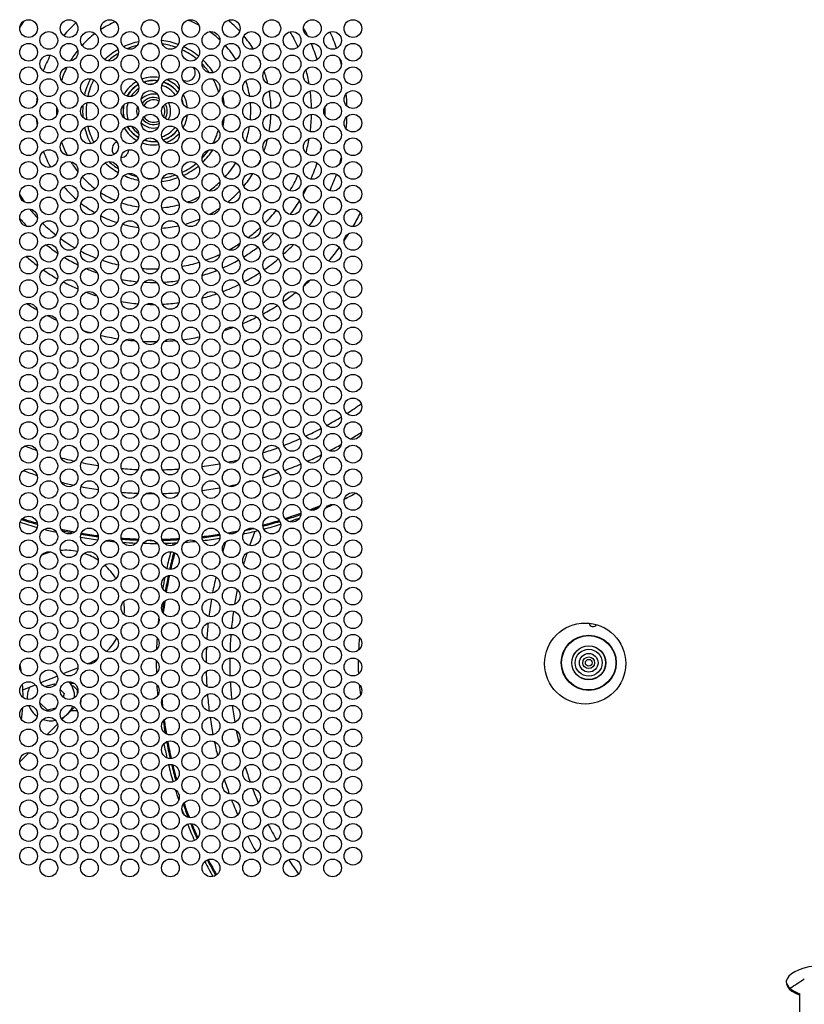
# Model space of a CAD drawing. Units: inches. Extents: x 58 to 305, y -220 to 146.
# Drawn here: x 272 to 286, y 69 to 88 of the extents above; entities that cross this region are included whole.
import ezdxf

# ---------------------------------------------------------------- set-up
doc = ezdxf.new("R2010")
doc.units = ezdxf.units.IN
doc.header["$LTSCALE"] = 16.666667
doc.header["$MEASUREMENT"] = 0
doc.layers.add('Visible Edges(Dexter)', color=7, linetype='Continuous', lineweight=25)

msp = doc.modelspace()

# ---------------------------------------------------------------- linework, layer by layer
at = {"layer": 'Visible Edges(Dexter)'}
for p, q in [((272.346, 77.78), (272.315, 77.767)), ((282.514, 76.082), (282.514, 76.079)), ((272.713, 75.577), (272.985, 75.687)), ((273.162, 75.759), (273.162, 75.759)), ((272.299, 75.41), (272.602, 75.532)), ((282.514, 75.477), (282.514, 75.475)), ((271.967, 75.276), (272.197, 75.368)), ((272.367, 75.338), (272.553, 75.387)), ((272.553, 75.387), (272.568, 75.372)), ((272.658, 75.281), (272.731, 75.208)), ((272.92, 75.393), (272.845, 75.393)), ((272.895, 75.353), (272.879, 75.337)), ((272.895, 75.353), (272.973, 75.276)), ((272.973, 75.276), (272.973, 75.2)), ((272.731, 75.208), (272.712, 75.14)), ((272.42, 74.9), (272.282, 75.039)), ((272.573, 74.94), (272.42, 74.9)), ((272.919, 74.957), (272.689, 74.728)), ((272.855, 74.893), (272.97, 74.893)), ((272.606, 74.644), (272.409, 74.447)), ((272.076, 74.114), (271.907, 73.945)), ((286.337, 69.629), (286.337, 69.654)), ((286.337, 66.387), (286.337, 69.629))]:
    msp.add_line(p, q, dxfattribs=at)
for centre, radius in [((272.071, 87.513), 0.164), ((272.821, 87.513), 0.164), ((273.571, 87.513), 0.164), ((274.321, 87.513), 0.164), ((275.071, 87.513), 0.164), ((275.821, 87.513), 0.164), ((276.571, 87.513), 0.164), ((277.321, 87.513), 0.164), ((278.071, 87.513), 0.164), ((272.446, 87.294), 0.164), ((273.196, 87.294), 0.164), ((273.946, 87.294), 0.164), ((274.696, 87.294), 0.164), ((275.446, 87.294), 0.164), ((276.196, 87.294), 0.164), ((276.946, 87.294), 0.164), ((277.696, 87.294), 0.164), ((272.071, 87.075), 0.164), ((272.821, 87.075), 0.164), ((273.571, 87.075), 0.164), ((274.321, 87.075), 0.164), ((275.071, 87.075), 0.164), ((275.821, 87.075), 0.164), ((276.571, 87.075), 0.164), ((277.321, 87.075), 0.164), ((278.071, 87.075), 0.164), ((272.446, 86.857), 0.164), ((273.196, 86.857), 0.164), ((273.946, 86.857), 0.164), ((274.696, 86.857), 0.164), ((275.446, 86.857), 0.164), ((276.196, 86.857), 0.164), ((276.946, 86.857), 0.164), ((277.696, 86.857), 0.164), ((272.071, 86.638), 0.164), ((272.821, 86.638), 0.164), ((273.571, 86.638), 0.164), ((274.321, 86.638), 0.164), ((275.071, 86.638), 0.164), ((275.821, 86.638), 0.164), ((276.571, 86.638), 0.164), ((277.321, 86.638), 0.164), ((278.071, 86.638), 0.164), ((272.446, 86.419), 0.164), ((273.196, 86.419), 0.164), ((273.946, 86.419), 0.164), ((274.696, 86.419), 0.164), ((275.446, 86.419), 0.164), ((276.196, 86.419), 0.164), ((276.946, 86.419), 0.164), ((277.696, 86.419), 0.164), ((272.071, 86.2), 0.164), ((272.821, 86.2), 0.164), ((273.571, 86.2), 0.164), ((274.321, 86.2), 0.164), ((275.071, 86.2), 0.164), ((275.821, 86.2), 0.164), ((276.571, 86.2), 0.164), ((277.321, 86.2), 0.164), ((278.071, 86.2), 0.164), ((272.446, 85.982), 0.164), ((273.196, 85.982), 0.164), ((273.946, 85.982), 0.164), ((274.696, 85.982), 0.164), ((275.446, 85.982), 0.164), ((276.196, 85.982), 0.164), ((276.946, 85.982), 0.164), ((277.696, 85.982), 0.164), ((272.071, 85.763), 0.164), ((272.821, 85.763), 0.164), ((273.571, 85.763), 0.164), ((274.321, 85.763), 0.164), ((275.071, 85.763), 0.164), ((275.821, 85.763), 0.164), ((276.571, 85.763), 0.164), ((277.321, 85.763), 0.164), ((278.071, 85.763), 0.164), ((272.446, 85.544), 0.164), ((273.196, 85.544), 0.164), ((273.946, 85.544), 0.164), ((274.696, 85.544), 0.164), ((275.446, 85.544), 0.164), ((276.196, 85.544), 0.164), ((276.946, 85.544), 0.164), ((277.696, 85.544), 0.164), ((272.071, 85.325), 0.164), ((272.821, 85.325), 0.164), ((273.571, 85.325), 0.164), ((274.321, 85.325), 0.164), ((275.071, 85.325), 0.164), ((275.821, 85.325), 0.164), ((276.571, 85.325), 0.164), ((277.321, 85.325), 0.164), ((278.071, 85.325), 0.164), ((272.446, 85.107), 0.164), ((273.196, 85.107), 0.164), ((273.946, 85.107), 0.164), ((274.696, 85.107), 0.164), ((275.446, 85.107), 0.164), ((276.196, 85.107), 0.164), ((276.946, 85.107), 0.164), ((277.696, 85.107), 0.164), ((272.071, 84.888), 0.164), ((272.821, 84.888), 0.164), ((273.571, 84.888), 0.164), ((274.321, 84.888), 0.164), ((275.071, 84.888), 0.164), ((275.821, 84.888), 0.164), ((276.571, 84.888), 0.164), ((277.321, 84.888), 0.164), ((278.071, 84.888), 0.164), ((272.446, 84.669), 0.164), ((273.196, 84.669), 0.164), ((273.946, 84.669), 0.164), ((274.696, 84.669), 0.164), ((275.446, 84.669), 0.164), ((276.196, 84.669), 0.164), ((276.946, 84.669), 0.164), ((277.696, 84.669), 0.164), ((272.071, 84.45), 0.164), ((272.821, 84.45), 0.164), ((273.571, 84.45), 0.164), ((274.321, 84.45), 0.164), ((275.071, 84.45), 0.164), ((275.821, 84.45), 0.164), ((276.571, 84.45), 0.164), ((277.321, 84.45), 0.164), ((278.071, 84.45), 0.164), ((272.446, 84.232), 0.164), ((273.196, 84.232), 0.164), ((273.946, 84.232), 0.164), ((274.696, 84.232), 0.164), ((275.446, 84.232), 0.164), ((276.196, 84.232), 0.164), ((276.946, 84.232), 0.164), ((277.696, 84.232), 0.164), ((272.071, 84.013), 0.164), ((272.821, 84.013), 0.164), ((273.571, 84.013), 0.164), ((274.321, 84.013), 0.164), ((275.071, 84.013), 0.164), ((275.821, 84.013), 0.164), ((276.571, 84.013), 0.164), ((277.321, 84.013), 0.164), ((278.071, 84.013), 0.164), ((272.446, 83.794), 0.164), ((273.196, 83.794), 0.164), ((273.946, 83.794), 0.164), ((274.696, 83.794), 0.164), ((275.446, 83.794), 0.164), ((276.196, 83.794), 0.164), ((276.946, 83.794), 0.164), ((277.696, 83.794), 0.164), ((272.071, 83.575), 0.164), ((272.821, 83.575), 0.164), ((273.571, 83.575), 0.164), ((274.321, 83.575), 0.164), ((275.071, 83.575), 0.164), ((275.821, 83.575), 0.164), ((276.571, 83.575), 0.164), ((277.321, 83.575), 0.164), ((278.071, 83.575), 0.164), ((272.446, 83.357), 0.164), ((273.196, 83.357), 0.164), ((273.946, 83.357), 0.164), ((274.696, 83.357), 0.164), ((275.446, 83.357), 0.164), ((276.196, 83.357), 0.164), ((276.946, 83.357), 0.164), ((277.696, 83.357), 0.164), ((272.071, 83.138), 0.164), ((272.821, 83.138), 0.164), ((273.571, 83.138), 0.164), ((274.321, 83.138), 0.164), ((275.071, 83.138), 0.164), ((275.821, 83.138), 0.164), ((276.571, 83.138), 0.164), ((277.321, 83.138), 0.164), ((278.071, 83.138), 0.164), ((272.446, 82.919), 0.164), ((273.196, 82.919), 0.164), ((273.946, 82.919), 0.164), ((274.696, 82.919), 0.164), ((275.446, 82.919), 0.164), ((276.196, 82.919), 0.164), ((276.946, 82.919), 0.164), ((277.696, 82.919), 0.164), ((272.071, 82.7), 0.164), ((272.821, 82.7), 0.164), ((273.571, 82.7), 0.164), ((274.321, 82.7), 0.164), ((275.071, 82.7), 0.164), ((275.821, 82.7), 0.164), ((276.571, 82.7), 0.164), ((277.321, 82.7), 0.164), ((278.071, 82.7), 0.164), ((272.446, 82.482), 0.164), ((273.196, 82.482), 0.164), ((273.946, 82.482), 0.164), ((274.696, 82.482), 0.164), ((275.446, 82.482), 0.164), ((276.196, 82.482), 0.164), ((276.946, 82.482), 0.164), ((277.696, 82.482), 0.164), ((272.071, 82.263), 0.164), ((272.821, 82.263), 0.164), ((273.571, 82.263), 0.164), ((274.321, 82.263), 0.164), ((275.071, 82.263), 0.164), ((275.821, 82.263), 0.164), ((276.571, 82.263), 0.164), ((277.321, 82.263), 0.164), ((278.071, 82.263), 0.164), ((272.446, 82.044), 0.164), ((273.196, 82.044), 0.164), ((273.946, 82.044), 0.164), ((274.696, 82.044), 0.164), ((275.446, 82.044), 0.164), ((276.196, 82.044), 0.164), ((276.946, 82.044), 0.164), ((277.696, 82.044), 0.164), ((272.071, 81.825), 0.164), ((272.821, 81.825), 0.164), ((273.571, 81.825), 0.164), ((274.321, 81.825), 0.164), ((275.071, 81.825), 0.164), ((275.821, 81.825), 0.164), ((276.571, 81.825), 0.164), ((277.321, 81.825), 0.164), ((278.071, 81.825), 0.164), ((272.446, 81.607), 0.164), ((273.196, 81.607), 0.164), ((273.946, 81.607), 0.164), ((274.696, 81.607), 0.164), ((275.446, 81.607), 0.164), ((276.196, 81.607), 0.164), ((276.946, 81.607), 0.164), ((277.696, 81.607), 0.164), ((272.071, 81.388), 0.164), ((272.821, 81.388), 0.164), ((273.571, 81.388), 0.164), ((274.321, 81.388), 0.164), ((275.071, 81.388), 0.164), ((275.821, 81.388), 0.164), ((276.571, 81.388), 0.164), ((277.321, 81.388), 0.164), ((278.071, 81.388), 0.164), ((272.446, 81.169), 0.164), ((273.196, 81.169), 0.164), ((273.946, 81.169), 0.164), ((274.696, 81.169), 0.164), ((275.446, 81.169), 0.164), ((276.196, 81.169), 0.164), ((276.946, 81.169), 0.164), ((277.696, 81.169), 0.164), ((272.071, 80.95), 0.164), ((272.821, 80.95), 0.164), ((273.571, 80.95), 0.164), ((274.321, 80.95), 0.164), ((275.071, 80.95), 0.164), ((275.821, 80.95), 0.164), ((276.571, 80.95), 0.164), ((277.321, 80.95), 0.164), ((278.071, 80.95), 0.164), ((272.446, 80.732), 0.164), ((273.196, 80.732), 0.164), ((273.946, 80.732), 0.164), ((274.696, 80.732), 0.164), ((275.446, 80.732), 0.164), ((276.196, 80.732), 0.164), ((276.946, 80.732), 0.164), ((277.696, 80.732), 0.164), ((272.071, 80.513), 0.164), ((272.821, 80.513), 0.164), ((273.571, 80.513), 0.164), ((274.321, 80.513), 0.164), ((275.071, 80.513), 0.164), ((275.821, 80.513), 0.164), ((276.571, 80.513), 0.164), ((277.321, 80.513), 0.164), ((278.071, 80.513), 0.164), ((272.446, 80.294), 0.164), ((273.196, 80.294), 0.164), ((273.946, 80.294), 0.164), ((274.696, 80.294), 0.164), ((275.446, 80.294), 0.164), ((276.196, 80.294), 0.164), ((276.946, 80.294), 0.164), ((277.696, 80.294), 0.164), ((272.071, 80.075), 0.164), ((272.821, 80.075), 0.164), ((273.571, 80.075), 0.164), ((274.321, 80.075), 0.164), ((275.071, 80.075), 0.164), ((275.821, 80.075), 0.164), ((276.571, 80.075), 0.164), ((277.321, 80.075), 0.164), ((278.071, 80.075), 0.164), ((272.446, 79.857), 0.164), ((273.196, 79.857), 0.164), ((273.946, 79.857), 0.164), ((274.696, 79.857), 0.164), ((275.446, 79.857), 0.164), ((276.196, 79.857), 0.164), ((276.946, 79.857), 0.164), ((277.696, 79.857), 0.164), ((272.071, 79.638), 0.164), ((272.821, 79.638), 0.164), ((273.571, 79.638), 0.164), ((274.321, 79.638), 0.164), ((275.071, 79.638), 0.164), ((275.821, 79.638), 0.164), ((276.571, 79.638), 0.164), ((277.321, 79.638), 0.164), ((278.071, 79.638), 0.164), ((272.446, 79.419), 0.164), ((273.196, 79.419), 0.164), ((273.946, 79.419), 0.164), ((274.696, 79.419), 0.164), ((275.446, 79.419), 0.164), ((276.196, 79.419), 0.164), ((276.946, 79.419), 0.164), ((277.696, 79.419), 0.164), ((272.071, 79.2), 0.164), ((272.821, 79.2), 0.164), ((273.571, 79.2), 0.164), ((274.321, 79.2), 0.164), ((275.071, 79.2), 0.164), ((275.821, 79.2), 0.164), ((276.571, 79.2), 0.164), ((277.321, 79.2), 0.164), ((278.071, 79.2), 0.164), ((272.446, 78.982), 0.164), ((273.196, 78.982), 0.164), ((273.946, 78.982), 0.164), ((274.696, 78.982), 0.164), ((275.446, 78.982), 0.164), ((276.196, 78.982), 0.164), ((276.946, 78.982), 0.164), ((277.696, 78.982), 0.164), ((272.071, 78.763), 0.164), ((272.821, 78.763), 0.164), ((273.571, 78.763), 0.164), ((274.321, 78.763), 0.164), ((275.071, 78.763), 0.164), ((275.821, 78.763), 0.164), ((276.571, 78.763), 0.164), ((277.321, 78.763), 0.164), ((278.071, 78.763), 0.164), ((272.446, 78.544), 0.164), ((273.196, 78.544), 0.164), ((273.946, 78.544), 0.164), ((274.696, 78.544), 0.164), ((275.446, 78.544), 0.164), ((276.196, 78.544), 0.164), ((276.946, 78.544), 0.164), ((277.696, 78.544), 0.164), ((272.071, 78.325), 0.164), ((272.821, 78.325), 0.164), ((273.571, 78.325), 0.164), ((274.321, 78.325), 0.164), ((275.071, 78.325), 0.164), ((275.821, 78.325), 0.164), ((276.571, 78.325), 0.164), ((277.321, 78.325), 0.164), ((278.071, 78.325), 0.164), ((272.446, 78.107), 0.164), ((273.196, 78.107), 0.164), ((273.946, 78.107), 0.164), ((274.696, 78.107), 0.164), ((275.446, 78.107), 0.164), ((276.196, 78.107), 0.164), ((276.946, 78.107), 0.164), ((277.696, 78.107), 0.164), ((272.071, 77.888), 0.164), ((272.821, 77.888), 0.164), ((273.571, 77.888), 0.164), ((274.321, 77.888), 0.164), ((275.071, 77.888), 0.164), ((275.821, 77.888), 0.164), ((276.571, 77.888), 0.164), ((277.321, 77.888), 0.164), ((278.071, 77.888), 0.164), ((272.446, 77.669), 0.164), ((273.196, 77.669), 0.164), ((273.946, 77.669), 0.164), ((274.696, 77.669), 0.164), ((275.446, 77.669), 0.164), ((276.196, 77.669), 0.164), ((276.946, 77.669), 0.164), ((277.696, 77.669), 0.164), ((272.071, 77.45), 0.164), ((272.821, 77.45), 0.164), ((273.571, 77.45), 0.164), ((274.321, 77.45), 0.164), ((275.071, 77.45), 0.164), ((275.821, 77.45), 0.164), ((276.571, 77.45), 0.164), ((277.321, 77.45), 0.164), ((278.071, 77.45), 0.164), ((272.446, 77.232), 0.164), ((273.196, 77.232), 0.164), ((273.946, 77.232), 0.164), ((274.696, 77.232), 0.164), ((275.446, 77.232), 0.164), ((276.196, 77.232), 0.164), ((276.946, 77.232), 0.164), ((277.696, 77.232), 0.164), ((272.071, 77.013), 0.164), ((272.821, 77.013), 0.164), ((273.571, 77.013), 0.164), ((274.321, 77.013), 0.164), ((275.071, 77.013), 0.164), ((275.821, 77.013), 0.164), ((276.571, 77.013), 0.164), ((277.321, 77.013), 0.164), ((278.071, 77.013), 0.164), ((272.446, 76.794), 0.164), ((273.196, 76.794), 0.164), ((273.946, 76.794), 0.164), ((274.696, 76.794), 0.164), ((275.446, 76.794), 0.164), ((276.196, 76.794), 0.164), ((276.946, 76.794), 0.164), ((277.696, 76.794), 0.164), ((272.071, 76.575), 0.164), ((272.821, 76.575), 0.164), ((273.571, 76.575), 0.164), ((274.321, 76.575), 0.164), ((275.071, 76.575), 0.164), ((275.821, 76.575), 0.164), ((276.571, 76.575), 0.164), ((277.321, 76.575), 0.164), ((278.071, 76.575), 0.164), ((272.446, 76.357), 0.164), ((273.196, 76.357), 0.164), ((273.946, 76.357), 0.164), ((274.696, 76.357), 0.164), ((275.446, 76.357), 0.164), ((276.196, 76.357), 0.164), ((276.946, 76.357), 0.164), ((277.696, 76.357), 0.164), ((282.368, 75.763), 0.75), ((272.071, 76.138), 0.164), ((272.821, 76.138), 0.164), ((273.571, 76.138), 0.164), ((274.321, 76.138), 0.164), ((275.071, 76.138), 0.164), ((275.821, 76.138), 0.164), ((276.571, 76.138), 0.164), ((277.321, 76.138), 0.164), ((278.071, 76.138), 0.164), ((282.434, 75.778), 0.51), ((282.434, 75.778), 0.503), ((272.446, 75.919), 0.164), ((273.196, 75.919), 0.164), ((273.946, 75.919), 0.164), ((274.696, 75.919), 0.164), ((275.446, 75.919), 0.164), ((276.196, 75.919), 0.164), ((276.946, 75.919), 0.164), ((277.696, 75.919), 0.164), ((282.434, 75.778), 0.314), ((282.434, 75.778), 0.312), ((282.434, 75.778), 0.249), ((272.071, 75.7), 0.164), ((272.821, 75.7), 0.164), ((273.571, 75.7), 0.164), ((274.321, 75.7), 0.164), ((275.071, 75.7), 0.164), ((275.821, 75.7), 0.164), ((276.571, 75.7), 0.164), ((277.321, 75.7), 0.164), ((278.071, 75.7), 0.164), ((282.434, 75.778), 0.172), ((282.434, 75.778), 0.109), ((282.434, 75.778), 0.0625), ((272.446, 75.482), 0.164), ((273.196, 75.482), 0.164), ((273.946, 75.482), 0.164), ((274.696, 75.482), 0.164), ((275.446, 75.482), 0.164), ((276.196, 75.482), 0.164), ((276.946, 75.482), 0.164), ((277.696, 75.482), 0.164), ((272.071, 75.263), 0.164), ((272.821, 75.263), 0.164), ((273.571, 75.263), 0.164), ((274.321, 75.263), 0.164), ((275.071, 75.263), 0.164), ((275.821, 75.263), 0.164), ((276.571, 75.263), 0.164), ((277.321, 75.263), 0.164), ((278.071, 75.263), 0.164), ((272.446, 75.044), 0.164), ((273.196, 75.044), 0.164), ((273.946, 75.044), 0.164), ((274.696, 75.044), 0.164), ((275.446, 75.044), 0.164), ((276.196, 75.044), 0.164), ((276.946, 75.044), 0.164), ((277.696, 75.044), 0.164), ((272.071, 74.825), 0.164), ((272.821, 74.825), 0.164), ((273.571, 74.825), 0.164), ((274.321, 74.825), 0.164), ((275.071, 74.825), 0.164), ((275.821, 74.825), 0.164), ((276.571, 74.825), 0.164), ((277.321, 74.825), 0.164), ((278.071, 74.825), 0.164), ((272.446, 74.607), 0.164), ((273.196, 74.607), 0.164), ((273.946, 74.607), 0.164), ((274.696, 74.607), 0.164), ((275.446, 74.607), 0.164), ((276.196, 74.607), 0.164), ((276.946, 74.607), 0.164), ((277.696, 74.607), 0.164), ((272.071, 74.388), 0.164), ((272.821, 74.388), 0.164), ((273.571, 74.388), 0.164), ((274.321, 74.388), 0.164), ((275.071, 74.388), 0.164), ((275.821, 74.388), 0.164), ((276.571, 74.388), 0.164), ((277.321, 74.388), 0.164), ((278.071, 74.388), 0.164), ((272.446, 74.169), 0.164), ((273.196, 74.169), 0.164), ((273.946, 74.169), 0.164), ((274.696, 74.169), 0.164), ((275.446, 74.169), 0.164), ((276.196, 74.169), 0.164), ((276.946, 74.169), 0.164), ((277.696, 74.169), 0.164), ((272.071, 73.95), 0.164), ((272.821, 73.95), 0.164), ((273.571, 73.95), 0.164), ((274.321, 73.95), 0.164), ((275.071, 73.95), 0.164), ((275.821, 73.95), 0.164), ((276.571, 73.95), 0.164), ((277.321, 73.95), 0.164), ((278.071, 73.95), 0.164), ((272.446, 73.732), 0.164), ((273.196, 73.732), 0.164), ((273.946, 73.732), 0.164), ((274.696, 73.732), 0.164), ((275.446, 73.732), 0.164), ((276.196, 73.732), 0.164), ((276.946, 73.732), 0.164), ((277.696, 73.732), 0.164), ((272.071, 73.513), 0.164), ((272.821, 73.513), 0.164), ((273.571, 73.513), 0.164), ((274.321, 73.513), 0.164), ((275.071, 73.513), 0.164), ((275.821, 73.513), 0.164), ((276.571, 73.513), 0.164), ((277.321, 73.513), 0.164), ((278.071, 73.513), 0.164), ((272.446, 73.294), 0.164), ((273.196, 73.294), 0.164), ((273.946, 73.294), 0.164), ((274.696, 73.294), 0.164), ((275.446, 73.294), 0.164), ((276.196, 73.294), 0.164), ((276.946, 73.294), 0.164), ((277.696, 73.294), 0.164), ((272.071, 73.075), 0.164), ((272.821, 73.075), 0.164), ((273.571, 73.075), 0.164), ((274.321, 73.075), 0.164), ((275.071, 73.075), 0.164), ((275.821, 73.075), 0.164), ((276.571, 73.075), 0.164), ((277.321, 73.075), 0.164), ((278.071, 73.075), 0.164), ((272.446, 72.857), 0.164), ((273.196, 72.857), 0.164), ((273.946, 72.857), 0.164), ((274.696, 72.857), 0.164), ((275.446, 72.857), 0.164), ((276.196, 72.857), 0.164), ((276.946, 72.857), 0.164), ((277.696, 72.857), 0.164), ((272.071, 72.638), 0.164), ((272.821, 72.638), 0.164), ((273.571, 72.638), 0.164), ((274.321, 72.638), 0.164), ((275.071, 72.638), 0.164), ((275.821, 72.638), 0.164), ((276.571, 72.638), 0.164), ((277.321, 72.638), 0.164), ((278.071, 72.638), 0.164), ((272.446, 72.419), 0.164), ((273.196, 72.419), 0.164), ((273.946, 72.419), 0.164), ((274.696, 72.419), 0.164), ((275.446, 72.419), 0.164), ((276.196, 72.419), 0.164), ((276.946, 72.419), 0.164), ((277.696, 72.419), 0.164), ((272.071, 72.2), 0.164), ((272.821, 72.2), 0.164), ((273.571, 72.2), 0.164), ((274.321, 72.2), 0.164), ((275.071, 72.2), 0.164), ((275.821, 72.2), 0.164), ((276.571, 72.2), 0.164), ((277.321, 72.2), 0.164), ((278.071, 72.2), 0.164), ((272.446, 71.982), 0.164), ((273.196, 71.982), 0.164), ((273.946, 71.982), 0.164), ((274.696, 71.982), 0.164), ((275.446, 71.982), 0.164), ((276.196, 71.982), 0.164), ((276.946, 71.982), 0.164), ((277.696, 71.982), 0.164)]:
    msp.add_circle(centre, radius, dxfattribs=at)
for centre, radius, start, end in [((274.385, 85.987), 2.922, 145.2527, 147.9564), ((274.385, 85.987), 1.797, 113.2251, 122.9542), ((274.385, 85.987), 1.797, 62.2483, 69.353), ((274.385, 85.987), 2.172, 42.8462, 50.638), ((274.385, 85.987), 2.172, 131.4154, 140.0149), ((274.385, 85.987), 1.797, 47.0348, 54.8439), ((274.385, 85.987), 2.922, 23.9318, 30.1488), ((274.385, 85.987), 3.172, 25.8639, 29.0603), ((274.385, 85.987), 3.578, 18.9268, 24.1597), ((274.385, 85.987), 1.797, 127.1117, 137.4903), ((274.385, 85.987), 1.312, 102.1882, 114.9698), ((274.385, 85.987), 1.313, 69.6749, 83.5825), ((274.385, 85.987), 2.172, 31.8664, 39.7793), ((274.385, 85.987), 1.797, 141.3796, 148.9701), ((274.385, 85.987), 1.313, 120.059, 133.5549), ((274.385, 85.987), 1.25, 104.1505, 113.0075), ((274.385, 85.987), 1.25, 91.5832, 95.1818), ((274.385, 85.987), 1.25, 70.6662, 82.5912), ((274.385, 85.987), 1.25, 50.554, 65.018), ((274.385, 85.987), 1.313, 50.6427, 64.9293), ((274.385, 85.987), 1.797, 31.9398, 42.3847), ((274.385, 85.987), 3.172, 17.4509, 23.2284), ((274.385, 85.987), 2.172, 151.654, 160.0476), ((274.385, 85.987), 1.25, 121.4262, 132.1876), ((274.385, 85.987), 1.313, 32.8057, 45.8812), ((274.385, 85.987), 2.172, 25.154, 26.1473), ((274.385, 85.987), 3.578, 13.8345, 15.5966), ((274.385, 85.987), 1.797, 153.2038, 161.6221), ((274.385, 85.987), 1.312, 142.4946, 145.1651), ((275, 86.695), 0.154, 241.5737, 40.7654), ((274.385, 85.987), 1.25, 34.5229, 44.164), ((274.385, 85.987), 2.172, 13.4218, 19.7382), ((274.385, 85.987), 2.922, 9.7908, 15.2064), ((274.385, 85.987), 1.313, 153.0494, 167.0252), ((274.385, 85.987), 1.25, 152.5934, 167.4812), ((274.385, 85.987), 0.628, 81.1273, 110.1624), ((274.385, 85.987), 0.566, 82.6028, 108.6868), ((274.385, 85.987), 0.563, 82.7406, 108.549), ((274.385, 85.987), 0.562, 82.7813, 108.5084), ((274.385, 85.987), 0.628, 41.0612, 67.4941), ((274.385, 85.987), 1.25, 16.1137, 28.207), ((274.385, 85.987), 1.797, 8.6986, 18.1394), ((274.385, 85.987), 0.628, 120.3713, 150.5915), ((274.385, 85.987), 0.566, 120.296, 150.6668), ((274.385, 85.987), 0.563, 120.3485, 150.6143), ((274.385, 85.987), 0.562, 120.3644, 150.5983), ((274.385, 85.987), 0.499, 123.5528, 147.4099), ((274.385, 85.987), 0.499, 90.1059, 101.1837), ((274.385, 85.987), 0.499, 36.3423, 72.2129), ((274.385, 85.987), 0.562, 37.3206, 71.2346), ((274.385, 85.987), 0.563, 37.3478, 71.2074), ((274.385, 85.987), 0.566, 37.4462, 71.109), ((274.385, 85.987), 2.172, 1.3168, 9.8283), ((274.385, 85.987), 2.922, 0.9784, 7.331), ((274.385, 85.987), 2.172, 173.1966, 176.2742), ((274.385, 85.987), 0.315, 77.1149, 136.4539), ((274.385, 85.987), 0.252, 67.0273, 146.5415), ((274.385, 85.987), 0.208, 62.2322, 151.3366), ((274.385, 85.987), 0.566, 11.8666, 22.6854), ((274.385, 85.987), 0.563, 12.5242, 22.0277), ((274.385, 85.987), 0.562, 12.7323, 21.8197), ((274.385, 85.987), 0.628, 5.5624, 28.9896), ((274.385, 85.987), 1.312, 4.8305, 12.0669), ((274.385, 85.987), 3.578, 1.4522, 5.1706), ((274.385, 85.987), 1.797, 177.6815, 182.6435), ((274.385, 85.987), 1.313, 175.2975, 185.2324), ((274.385, 85.987), 1.25, 173.1004, 187.4295), ((274.385, 85.987), 0.566, 168.6483, 192.7863), ((274.385, 85.987), 0.562, 168.138, 193.2965), ((274.385, 85.987), 0.563, 168.2486, 193.1859), ((274.385, 85.987), 0.499, 161.9732, 199.4613), ((274.385, 85.987), 0.315, 164.2015, 197.233), ((274.385, 85.987), 0.208, 329.8044, 28.1672), ((274.385, 85.987), 0.252, 327.2198, 30.7518), ((274.385, 85.987), 0.315, 328.6038, 29.3677), ((274.385, 85.987), 1.797, 354.6336, 5.0183), ((274.385, 85.987), 3.172, 358.3675, 1.4422), ((274.385, 85.987), 2.172, 184.0645, 187.0045), ((274.385, 85.987), 0.252, 214.786, 293.2055), ((274.385, 85.987), 0.208, 210.8692, 297.1223), ((274.385, 85.987), 0.565, 337.3273, 346.4522), ((274.385, 85.987), 0.563, 338.1508, 345.6287), ((274.385, 85.987), 0.562, 338.4254, 345.3542), ((274.385, 85.987), 0.628, 330.3965, 353.383), ((274.385, 85.987), 1.313, 347.6182, 354.6263), ((274.385, 85.987), 2.172, 349.8917, 358.3923), ((274.385, 85.987), 2.922, 352.4581, 358.8054), ((274.385, 85.987), 3.578, 354.6691, 358.3673), ((274.385, 85.987), 1.312, 193.4035, 207.4553), ((274.385, 85.987), 1.25, 193.015, 207.8439), ((274.385, 85.987), 0.628, 210.1887, 240.2891), ((274.385, 85.987), 0.566, 210.4151, 240.0627), ((274.385, 85.987), 0.563, 210.4831, 239.9948), ((274.385, 85.987), 0.562, 210.5034, 239.9744), ((274.385, 85.987), 0.499, 214.2538, 236.2241), ((274.385, 85.987), 0.315, 223.5761, 284.4154), ((274.385, 85.987), 0.499, 287.4899, 322.5947), ((274.385, 85.987), 0.562, 288.0797, 322.0049), ((274.385, 85.987), 0.563, 288.1021, 321.9824), ((274.385, 85.987), 0.566, 288.1838, 321.9008), ((274.385, 85.987), 1.25, 331.1351, 343.5285), ((274.385, 85.987), 1.797, 341.5707, 350.9335), ((274.385, 85.987), 0.566, 252.2342, 276.6626), ((274.385, 85.987), 0.563, 252.4044, 276.4925), ((274.385, 85.987), 0.562, 252.4545, 276.4423), ((274.385, 85.987), 0.628, 291.3401, 318.7445), ((274.385, 85.987), 1.313, 336.4994, 338.1642), ((274.385, 85.987), 2.172, 340.0736, 346.2373), ((274.385, 85.987), 2.922, 344.619, 349.9748), ((274.385, 85.987), 1.797, 198.618, 207.2414), ((273.771, 85.279), 0.154, 114.9645, 218.8523), ((273.771, 85.279), 0.154, 274.4821, 356.3964), ((274.385, 85.987), 0.628, 250.2425, 278.6544), ((274.385, 85.987), 1.25, 315.8553, 324.7506), ((274.385, 85.987), 1.312, 313.905, 326.7009), ((274.385, 85.987), 3.172, 346.8584, 347.7354), ((274.385, 85.987), 2.172, 200.1933, 208.6452), ((274.385, 85.987), 3.578, 344.1032, 346.1099), ((274.385, 85.987), 1.797, 211.4896, 218.7019), ((274.385, 85.987), 1.313, 226.867, 240.0712), ((274.385, 85.987), 1.25, 228.478, 238.4602), ((274.385, 85.987), 1.25, 294.8571, 309.0522), ((274.385, 85.987), 1.312, 294.7826, 309.1267), ((274.385, 85.987), 1.797, 317.3578, 327.7621), ((274.385, 85.987), 2.172, 332.8838, 335.2506), ((274.385, 85.987), 3.172, 336.5679, 342.3758), ((274.385, 85.987), 1.797, 222.7195, 233.1564), ((274.385, 85.987), 1.313, 245.414, 257.7171), ((274.385, 85.987), 1.25, 247.801, 255.3301), ((274.385, 85.987), 1.25, 263.2907, 270.0118), ((274.385, 85.987), 1.312, 276.442, 290.0853), ((274.385, 85.987), 1.25, 277.6814, 288.8459), ((274.385, 85.987), 2.172, 320.0703, 327.8277), ((274.385, 85.987), 2.922, 329.6313, 335.8983), ((274.385, 85.987), 3.578, 335.6707, 340.9138), ((274.385, 85.987), 2.172, 220.22, 228.7612), ((274.385, 85.987), 1.797, 304.6802, 312.9715), ((274.385, 85.987), 3.172, 330.9176, 333.8207), ((274.385, 85.987), 2.922, 211.9901, 215.1797), ((274.385, 85.987), 1.797, 237.1005, 247.0614), ((274.385, 85.987), 1.797, 290.1552, 297.9365), ((274.385, 85.987), 2.172, 309.0578, 317.0473), ((274.385, 85.987), 2.922, 218.3252, 222.607), ((274.385, 85.987), 2.172, 231.722, 240.0441), ((274.385, 85.987), 1.797, 250.7535, 261.1467), ((274.385, 85.987), 1.797, 274.8026, 285.2694), ((274.385, 85.987), 2.172, 298.1222, 304.1589), ((274.385, 85.987), 3.172, 322.8334, 328.3006), ((274.385, 85.987), 3.172, 218.613, 222.3193), ((274.385, 85.987), 2.172, 243.3276, 251.843), ((274.385, 85.987), 2.172, 285.3275, 292.9779), ((274.385, 85.987), 2.922, 314.7395, 321.0796), ((274.385, 85.987), 3.578, 323.5179, 328.6403), ((274.385, 85.987), 4.265, 329.9149, 333.7332), ((274.385, 85.987), 2.922, 225.3016, 231.7243), ((274.385, 85.987), 2.172, 254.7561, 262.5878), ((274.385, 85.987), 2.172, 273.9298, 282.1969), ((274.385, 85.987), 2.922, 306.6744, 312.4161), ((274.385, 85.987), 2.922, 233.9247, 240.1385), ((274.385, 85.987), 3.172, 309.6641, 314.7056), ((274.385, 85.987), 4.265, 325.6559, 327.9461), ((274.385, 85.987), 3.172, 231.2404, 235.9611), ((274.385, 85.987), 2.922, 298.4232, 303.1063), ((274.385, 85.987), 3.172, 301.6146, 307.4678), ((274.385, 85.987), 3.578, 312.0956, 316.3632), ((274.385, 85.987), 4.265, 319.3751, 323.6871), ((274.385, 85.987), 3.578, 228.7773, 233.0519), ((274.385, 85.987), 3.172, 238.6652, 243.7987), ((274.385, 85.987), 2.922, 242.5086, 248.8334), ((274.385, 85.987), 2.922, 289.1726, 294.7483), ((274.385, 85.987), 2.922, 250.9611, 257.1388), ((274.385, 85.987), 2.922, 275.3027, 276.262), ((274.385, 85.987), 2.922, 280.3242, 286.738), ((274.385, 85.987), 3.172, 293.8081, 299.6772), ((274.385, 85.987), 3.578, 304.8788, 310.1053), ((274.385, 85.987), 3.578, 235.2276, 240.1774), ((274.385, 85.987), 3.172, 246.8063, 250.8158), ((274.385, 85.987), 2.922, 265.7773, 271.6363), ((274.385, 85.987), 3.172, 286.4628, 291.6801), ((274.385, 85.987), 3.578, 297.9278, 303.1689), ((274.385, 85.987), 3.578, 242.1383, 246.9577), ((274.385, 85.987), 3.172, 259.1609, 264.541), ((274.385, 85.987), 3.172, 266.8173, 270.9405), ((274.385, 85.987), 3.172, 273.2459, 278.3187), ((274.385, 85.987), 3.578, 290.9765, 296.2157), ((274.385, 85.987), 4.265, 310.6761, 312.8655), ((274.385, 85.987), 3.578, 249.5673, 252.9513), ((274.385, 85.987), 3.578, 284.6104, 289.0586), ((274.385, 85.987), 4.265, 304.2105, 308.0839), ((274.385, 85.987), 4.265, 236.6526, 239.6322), ((274.385, 85.987), 3.578, 260.3148, 265.3987), ((274.385, 85.987), 3.578, 267.8671, 270.154), ((274.385, 85.987), 3.578, 272.5915, 277.5379), ((274.385, 85.987), 4.265, 298.335, 302.4804), ((274.385, 85.987), 4.265, 242.4655, 245.155), ((274.385, 85.987), 4.265, 292.7125, 296.618), ((274.385, 85.987), 4.265, 287.8419, 290.2239), ((274.385, 85.987), 4.265, 252.2188, 254.2116), ((274.385, 85.987), 4.265, 256.7446, 261.1132), ((274.385, 85.987), 4.265, 277.2354, 281.4763), ((274.385, 85.987), 4.265, 263.0829, 265.463), ((274.385, 85.987), 4.265, 267.3805, 270.8486), ((274.385, 85.987), 4.265, 272.6691, 275.4446), ((274.385, 85.987), 6.64, 302.577, 305.3258), ((274.385, 85.987), 6.64, 298.84, 301.519), ((274.385, 85.987), 6.64, 295.0314, 297.7851), ((274.385, 85.987), 7.078, 300.9587, 302.9242), ((274.385, 85.987), 6.64, 291.2556, 294.0845), ((274.385, 85.987), 7.078, 297.3822, 299.3589), ((274.385, 85.987), 6.64, 248.9946, 250.9515), ((274.385, 85.987), 6.64, 287.7422, 290.2491), ((274.385, 85.987), 7.078, 293.6615, 295.967), ((274.385, 85.987), 6.64, 255.0375, 257.2809), ((274.385, 85.987), 6.64, 258.3562, 261.1162), ((274.385, 85.987), 6.64, 277.7641, 280.5831), ((274.385, 85.987), 6.64, 281.8796, 283.6031), ((274.385, 85.987), 7.078, 289.9892, 292.6097), ((274.385, 85.987), 7.078, 250.0818, 252.2588), ((274.385, 85.987), 6.64, 264.8429, 267.5037), ((274.385, 85.987), 6.64, 268.8309, 270.0831), ((274.385, 85.987), 6.64, 271.4027, 274.0137), ((274.385, 85.987), 7.078, 286.5971, 289.1053), ((274.385, 85.987), 7.078, 256.0516, 257.9888), ((274.385, 85.987), 7.078, 281.2586, 282.6301), ((274.385, 85.987), 7.078, 284.1353, 284.8483), ((274.385, 85.987), 7.078, 259.059, 261.6705), ((274.385, 85.987), 7.078, 265.1665, 267.6567), ((274.385, 85.987), 7.078, 268.9018, 270.078), ((274.385, 85.987), 7.078, 271.3165, 273.7621), ((274.385, 85.987), 7.078, 277.284, 279.9351), ((274.385, 85.987), 8, 296.1654, 297.8943), ((274.385, 85.987), 8, 293.4508, 294.5086), ((274.385, 85.987), 7.924, 287.8599, 290.1105), ((274.385, 85.987), 7.944, 287.9201, 290.0503), ((274.385, 85.987), 7.924, 291.3541, 292.8761), ((274.385, 85.987), 7.944, 291.5706, 292.6596), ((274.385, 85.987), 8, 252.0184, 254.3665), ((274.385, 85.987), 7.944, 252.095, 254.2899), ((274.385, 85.987), 7.924, 252.1594, 254.2255), ((274.385, 85.987), 7.924, 284.7807, 287.0632), ((274.385, 85.987), 7.944, 284.753, 287.0909), ((274.385, 85.987), 8, 284.7684, 287.0754), ((274.385, 85.987), 8, 288.2524, 289.7179), ((274.385, 85.987), 8, 255.3477, 257.0018), ((274.385, 85.987), 7.924, 257.541, 259.3797), ((274.385, 85.987), 7.944, 257.6808, 259.2399), ((274.385, 85.987), 7.944, 260.2515, 262.5839), ((274.385, 85.987), 7.924, 260.2813, 262.5541), ((274.385, 85.987), 7.924, 276.4982, 278.8331), ((274.385, 85.987), 7.924, 279.8779, 281.3484), ((274.385, 85.987), 7.944, 280.1111, 281.1152), ((274.385, 85.987), 8, 281.9446, 283.9356), ((274.385, 85.987), 7.944, 282.3528, 283.5274), ((274.385, 85.987), 7.924, 282.7326, 283.1475), ((282.434, 75.778), 6.64, 158.5321, 160.9357), ((274.385, 85.987), 8, 260.2611, 262.5743), ((274.385, 85.987), 8, 263.6531, 264.8641), ((274.385, 85.987), 7.924, 265.6434, 267.975), ((274.385, 85.987), 7.944, 265.6817, 267.9367), ((274.385, 85.987), 8, 265.9147, 267.7037), ((274.385, 85.987), 8, 268.6171, 270.4729), ((274.385, 85.987), 7.944, 269.175, 269.9149), ((274.385, 85.987), 7.924, 271.101, 273.4143), ((274.385, 85.987), 7.944, 271.1452, 273.3701), ((274.385, 85.987), 8, 271.4029, 273.1124), ((282.434, 75.778), 8, 163.9107, 164.2709), ((282.434, 75.778), 7.944, 163.7721, 163.9013), ((274.385, 85.987), 8, 274.1126, 275.5656), ((274.385, 85.987), 7.944, 276.4847, 278.8467), ((274.385, 85.987), 8, 276.5401, 278.7913), ((282.434, 75.778), 7.078, 161.5653, 163.0468), ((272.754, 76.769), 1.09, 103.9924, 112), ((272.754, 76.769), 1.09, 78.2074, 94.9297), ((272.754, 76.769), 1.09, 56.2261, 71.4431), ((282.434, 75.778), 8, 165.1169, 167.4185), ((282.434, 75.778), 7.944, 165.0967, 167.4387), ((282.434, 75.778), 7.924, 165.1227, 167.4127), ((282.434, 75.778), 6.64, 162.1841, 164.0882), ((282.434, 75.778), 7.078, 164.6197, 165.0972), ((272.754, 76.769), 1.09, 31.1895, 48.4327), ((282.434, 75.778), 8, 168.6117, 170.1124), ((282.434, 75.778), 7.944, 168.2902, 170.4339), ((282.434, 75.778), 7.924, 168.2321, 170.492), ((282.434, 75.778), 7.078, 167.0185, 169.4826), ((282.434, 75.778), 6.64, 168.231, 170.6177), ((272.754, 76.769), 1.09, 354.746, 7.6352), ((282.434, 75.778), 7.944, 171.895, 173.1459), ((282.434, 75.778), 7.924, 171.7075, 173.3333), ((282.434, 75.778), 7.078, 170.4059, 173.0506), ((282.434, 75.778), 6.64, 171.7244, 174.5284), ((282.434, 75.778), 8, 173.9495, 174.827), ((282.434, 75.778), 7.078, 174.0478, 176.4888), ((282.515, 76.524), 0.077, 190.7441, 327.3223), ((272.754, 76.769), 1.09, 313.9964, 330.6061), ((282.434, 75.778), 8, 176.6731, 178.2502), ((282.434, 75.778), 6.64, 175.4783, 178.2956), ((282.434, 75.778), 4.265, 173.702, 176.873), ((282.434, 75.778), 7.078, 177.7208, 179.969), ((272.754, 76.769), 1.09, 292, 302.9516), ((282.434, 75.778), 8, 179.7058, 181.3938), ((282.434, 75.778), 6.64, 179.276, 182.073), ((282.434, 75.778), 4.265, 179.2772, 182.7674), ((268.73, 75.143), 3.24, 8.2166, 10.7088), ((282.434, 75.778), 7.078, 181.2823, 183.5787), ((272.486, 75.143), 0.438, 358.8895, 40.3716), ((282.434, 75.778), 6.64, 183.0418, 185.8706), ((268.73, 75.143), 3.24, 359.8299, 4.2631), ((272.486, 75.143), 0.438, 155.5266, 185.6896), ((282.434, 75.778), 8, 182.9168, 184.3526), ((282.434, 75.778), 4.265, 185.376, 188.0975), ((272.486, 75.143), 0.562, 347.1209, 356.9692), ((282.434, 75.778), 7.924, 184.9674, 185.8717), ((282.434, 75.778), 7.078, 184.7324, 187.262), ((268.73, 75.143), 3.24, 352.5531, 356.5698), ((272.486, 75.143), 0.438, 200.6392, 234.2668), ((272.486, 75.143), 0.438, 295.6695, 337.2478), ((282.434, 75.778), 6.64, 186.8329, 189.5659), ((272.486, 75.143), 0.438, 250.3981, 281.0224), ((282.434, 75.778), 7.944, 187.7813, 189.4384), ((282.434, 75.778), 7.924, 187.6553, 189.5644), ((282.434, 75.778), 7.078, 188.1923, 190.8434), ((282.434, 75.778), 6.64, 190.8908, 192.8563), ((282.434, 75.778), 8, 190.7926, 192.7022), ((282.434, 75.778), 7.944, 190.5983, 192.8965), ((282.434, 75.778), 7.924, 190.5699, 192.9249), ((282.434, 75.778), 7.078, 191.8802, 194.055), ((282.434, 75.778), 8, 193.6411, 195.9891), ((282.434, 75.778), 7.944, 193.7184, 195.9118), ((282.434, 75.778), 7.924, 193.783, 195.8471), ((282.434, 75.778), 6.64, 196.9005, 199.4283), ((282.434, 75.778), 7.078, 197.7815, 200.0383), ((282.434, 75.778), 8, 197.0592, 198.5376), ((282.434, 75.778), 6.64, 200.4576, 202.9704), ((282.434, 75.778), 7.078, 201.0215, 203.441), ((282.434, 75.778), 8, 199.8091, 200.5067), ((282.434, 75.778), 7.944, 199.218, 201.0978), ((282.434, 75.778), 7.924, 199.1222, 201.1936), ((282.434, 75.778), 8, 201.9252, 204.2728), ((282.434, 75.778), 7.944, 202.0041, 204.1938), ((282.434, 75.778), 7.924, 202.0696, 204.1283), ((282.434, 75.778), 6.64, 206.7641, 209.5863), ((282.434, 75.778), 7.078, 206.9769, 209.6285), ((282.434, 75.778), 8, 207.3882, 209.6438), ((282.434, 75.778), 7.944, 207.3354, 209.6965), ((282.434, 75.778), 7.924, 207.3499, 209.6821), ((282.434, 75.778), 6.64, 213.2932, 216.0596), ((282.434, 75.778), 7.078, 301.7215, 304.2954)]:
    msp.add_arc(centre, radius, start, end, dxfattribs=at)
for centre, start_param, end_param in [((286.837, 69.865), 2.300524, 7.124254), ((286.837, 69.89), 0.039469, 0.841069)]:
    msp.add_ellipse(centre, major_axis=(-0.75, 0), ratio=0.422618, start_param=start_param, end_param=end_param, dxfattribs=at)

doc.saveas('drawing.dxf')
